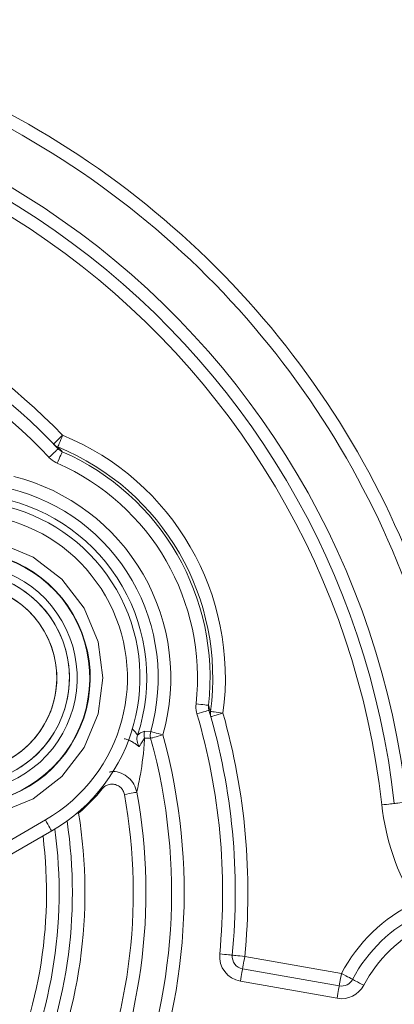
# Model space of a CAD drawing. Units: millimetres. Extents: x 2215 to 4214, y 429 to 3789.
# Drawn here: x 3255 to 3270, y 708 to 747 of the extents above; entities that cross this region are included whole.
import ezdxf

# ---------------------------------------------------------------- set-up
doc = ezdxf.new("R2010")
doc.units = ezdxf.units.MM
doc.header["$LTSCALE"] = 20

msp = doc.modelspace()

# ---------------------------------------------------------------- linework, layer by layer
at = {"color": 7, "linetype": 'Continuous', "lineweight": 18}
for p, q in [((3260.339, 718.873), (3260.582, 718.867)), ((3260.581, 718.597), (3260.337, 718.597)), ((3258.625, 716.62), (3258.658, 716.594)), ((3257.696, 715.661), (3257.723, 715.63)), ((3252.158, 712.908), (3256.408, 715.361)), ((3257.723, 715.63), (3257.643, 715.617)), ((3256.658, 714.928), (3252.408, 712.475)), ((3264.312, 709.959), (3268.145, 709.283)), ((3264.225, 709.466), (3268.058, 708.79)), ((3267.971, 708.298), (3264.138, 708.974))]:
    msp.add_line(p, q, dxfattribs=at)
at = {"color": 7, "linetype": 'Continuous', "lineweight": 18, "flags": 128}
for points in [[(3256.732, 730.252), (3256.739, 730.259), (3256.759, 730.279), (3256.793, 730.311), (3256.837, 730.354), (3256.892, 730.407), (3256.954, 730.467), (3257.021, 730.533), (3257.091, 730.6)], [(3257.091, 730.6), (3257.055, 730.512), (3257.02, 730.427), (3256.988, 730.348), (3256.959, 730.279), (3256.936, 730.221), (3256.918, 730.178), (3256.906, 730.15), (3256.902, 730.138)], [(3256.55, 729.72), (3256.621, 729.787), (3256.689, 729.851), (3256.752, 729.911), (3256.807, 729.963), (3256.852, 730.006), (3256.885, 730.038), (3256.906, 730.058), (3256.913, 730.064)], [(3256.877, 729.491), (3256.915, 729.578), (3256.952, 729.663), (3256.986, 729.74), (3257.016, 729.809), (3257.041, 729.866), (3257.06, 729.909), (3257.072, 729.937), (3257.077, 729.949)], [(3247.774, 722.239), (3247.82, 722.421), (3248.372, 723.754), (3249.25, 724.898), (3250.395, 725.776), (3251.727, 726.329), (3253.158, 726.517), (3254.588, 726.329), (3255.921, 725.776), (3257.065, 724.898), (3257.944, 723.754), (3258.496, 722.421), (3258.684, 720.991), (3258.496, 719.56), (3257.944, 718.227), (3257.065, 717.083), (3255.921, 716.205), (3254.588, 715.653), (3253.158, 715.464), (3251.727, 715.653), (3251.329, 715.776)], [(3262.379, 719.961), (3262.473, 719.951), (3262.565, 719.94), (3262.649, 719.931), (3262.724, 719.923), (3262.786, 719.916), (3262.833, 719.91), (3262.863, 719.907), (3262.875, 719.906)], [(3262.893, 719.706), (3262.884, 719.703), (3262.857, 719.695), (3262.812, 719.682), (3262.753, 719.664), (3262.68, 719.643), (3262.597, 719.618), (3262.507, 719.592), (3262.414, 719.564)], [(3263.447, 719.592), (3263.352, 719.605), (3263.261, 719.617), (3263.177, 719.629), (3263.103, 719.639), (3263.041, 719.647), (3262.994, 719.653), (3262.964, 719.658), (3262.952, 719.659)], [(3263.447, 719.592), (3263.353, 719.565), (3263.263, 719.54), (3263.179, 719.516), (3263.107, 719.495), (3263.047, 719.478), (3263.002, 719.466), (3262.975, 719.458), (3262.966, 719.455)], [(3261.062, 718.73), (3260.971, 718.756), (3260.882, 718.781), (3260.801, 718.805), (3260.729, 718.825), (3260.669, 718.843), (3260.623, 718.856), (3260.594, 718.864), (3260.582, 718.867)], [(3261.062, 718.73), (3260.971, 718.705), (3260.882, 718.68), (3260.8, 718.658), (3260.728, 718.638), (3260.668, 718.621), (3260.622, 718.609), (3260.593, 718.6), (3260.581, 718.597)], [(3260.031, 716.463), (3260.019, 716.46), (3259.989, 716.455), (3259.942, 716.446), (3259.881, 716.435), (3259.807, 716.421), (3259.724, 716.406), (3259.633, 716.389), (3259.54, 716.372)], [(3270.241, 716.015), (3270.25, 716.016), (3270.278, 716.02), (3270.324, 716.025), (3270.386, 716.031), (3270.461, 716.04), (3270.547, 716.049), (3270.641, 716.06), (3270.737, 716.07)], [(3270.241, 716.015), (3270.231, 716.014), (3270.203, 716.011), (3270.157, 716.006), (3270.095, 715.999), (3270.02, 715.991), (3269.934, 715.981), (3269.841, 715.971), (3269.744, 715.96)], [(3256.408, 715.361), (3256.456, 715.277), (3256.503, 715.196), (3256.547, 715.121), (3256.584, 715.055), (3256.616, 715.001), (3256.639, 714.961), (3256.653, 714.937), (3256.658, 714.928)], [(3263.814, 710.007), (3263.804, 710.008), (3263.776, 710.011), (3263.73, 710.016), (3263.668, 710.022), (3263.593, 710.029), (3263.507, 710.037), (3263.413, 710.047), (3263.316, 710.056)], [(3264.312, 709.959), (3264.215, 709.968), (3264.121, 709.977), (3264.035, 709.986), (3263.96, 709.993), (3263.898, 709.999), (3263.852, 710.004), (3263.824, 710.006), (3263.814, 710.007)], [(3264.312, 709.959), (3264.295, 709.863), (3264.278, 709.77), (3264.263, 709.685), (3264.25, 709.611), (3264.239, 709.549), (3264.231, 709.504), (3264.227, 709.476), (3264.225, 709.466)], [(3264.225, 709.466), (3264.223, 709.457), (3264.218, 709.429), (3264.21, 709.383), (3264.199, 709.322), (3264.186, 709.247), (3264.171, 709.162), (3264.155, 709.07), (3264.138, 708.974)], [(3268.145, 709.283), (3268.128, 709.187), (3268.112, 709.094), (3268.097, 709.009), (3268.084, 708.935), (3268.073, 708.873), (3268.065, 708.828), (3268.06, 708.8), (3268.058, 708.79)], [(3268.145, 709.283), (3268.231, 709.237), (3268.314, 709.193), (3268.39, 709.153), (3268.457, 709.117), (3268.512, 709.088), (3268.553, 709.067), (3268.578, 709.053), (3268.587, 709.049)], [(3268.587, 709.049), (3268.595, 709.044), (3268.62, 709.031), (3268.661, 709.009), (3268.716, 708.98), (3268.783, 708.945), (3268.859, 708.904), (3268.942, 708.86), (3269.029, 708.815)], [(3268.058, 708.79), (3268.056, 708.781), (3268.051, 708.753), (3268.043, 708.707), (3268.033, 708.646), (3268.019, 708.572), (3268.004, 708.486), (3267.988, 708.394), (3267.971, 708.298)]]:
    msp.add_lwpolyline(points, dxfattribs=at)
at = {"color": 7, "linetype": 'Continuous', "lineweight": 18}
for radius in [437.5, 434.5, 411, 325.525, 323.528, 309.982, 307.982, 305]:
    msp.add_circle((3162.162, 866.485), radius, dxfattribs=at)
for centre, radius, start, end in [((3162.162, 866.485), 327, 274.64833, 355.35167), ((3162.162, 866.485), 332, 274.57818, 355.42182), ((3162.162, 866.485), 336, 274.52356, 355.47644), ((3162.162, 866.485), 302.091, 226.03599, 349.50998), ((3238.435, 712.491), 35, 6.3239, 103.6761), ((3238.435, 712.491), 34.5, 6.3239, 103.6761), ((3238.435, 712.491), 32.5, 6.3239, 103.6761), ((3238.435, 712.491), 32, 6.3239, 103.6761), ((3238.435, 712.491), 31.5, 6.3239, 103.6761), ((3162.162, 866.485), 283.534, 270, 333.63148), ((3238.435, 712.491), 26, 44.1496, 115.5883), ((3238.435, 712.491), 25.5, 43.5638, 115.5883), ((3238.435, 712.491), 25, 43.5638, 115.5883), ((3162.162, 866.485), 254.673, 260.98608, 328.65872), ((3253.158, 720.991), 10.384, 352.2585, 67.7415), ((3257.088, 730.598), 0.496, 224.149, 247.9054), ((3253.158, 720.991), 9.884, 352.2585, 67.7415), ((3253.158, 720.991), 9.778, 353.6297, 66.3703), ((3253.158, 720.991), 9.278, 353.6297, 66.3703), ((3253.158, 720.991), 8.222, 344.0403, 75.9597), ((3253.158, 720.991), 7.722, 344.0403, 75.9597), ((3253.158, 720.991), 7, 300, 120), ((3253.158, 720.991), 7.267, 341.8007, 78.1993), ((3253.158, 720.991), 6.5, 300, 120), ((3253.158, 720.991), 5.026, 30, 170.5775), ((3253.158, 720.991), 5.009, 30, 170.7305), ((3253.158, 720.991), 4.509, 30, 175.9942), ((3253.158, 720.991), 4.2, 239.4158, 180.5842), ((3253.158, 720.991), 4.2, 292.3183, 180.5842), ((3253.158, 720.991), 3.7, 226.7855, 193.2145), ((3253.158, 720.991), 3.7, 292.3183, 193.2145), ((3253.158, 720.991), 5.026, 248.5258, 30), ((3253.158, 720.991), 5.009, 248.7589, 30), ((3253.158, 720.991), 4.509, 244.0058, 30), ((3238.435, 712.491), 25, 354.4117, 16.4362), ((3238.435, 712.491), 25.5, 354.4117, 16.4362), ((3263.443, 719.591), 0.496, 172.0937, 195.8502), ((3238.435, 712.491), 26, 354.4117, 15.8504), ((3260.819, 718.731), 0.5, 163.5914, 195.5565), ((3261.063, 718.73), 0.5, 164.061, 195.3956), ((3238.435, 712.491), 23.472, 224.5841, 15.4159), ((3238.435, 712.491), 22.972, 224.5841, 15.4159), ((3260.537, 718.566), 0.5, 161.9369, 215.3498), ((3253.158, 720.991), 7.042, 310.4172, 321.3621), ((3238.435, 712.491), 21.958, 333.891, 10.4217), ((3238.435, 712.491), 21.458, 333.891, 10.4217), ((3279.186, 717.007), 9.5, 186.3239, 211.1664), ((3238.435, 712.491), 19.042, 334.503, 8.5528), ((3238.435, 712.491), 19.542, 334.503, 9.2434), ((3238.435, 712.491), 18.517, 332.9605, 7.7929), ((3238.435, 712.491), 18.017, 332.9605, 7.1376), ((3273.888, 706.239), 6.5, 115.8235, 152.0798), ((3273.888, 706.239), 6, 115.8235, 152.0798), ((3273.888, 706.239), 5.5, 115.8235, 152.0798), ((3264.312, 709.959), 1, 174.4117, 260), ((3264.312, 709.959), 0.5, 174.4117, 260), ((3268.145, 709.283), 0.5, 260, 332.0798), ((3268.145, 709.283), 1, 260, 332.0798)]:
    msp.add_arc(centre, radius, start, end, dxfattribs=at)
for points, knots in [([(3256.913, 730.064), (3256.883, 730.096), (3256.822, 730.159), (3256.762, 730.221), (3256.732, 730.252)], [0, 0, 0, 0, 0.49693, 1, 1, 1, 1]), ([(3256.902, 730.138), (3256.93, 730.107), (3256.988, 730.045), (3257.047, 729.981), (3257.077, 729.949)], [0, 0, 0, 0, 0.497272, 1, 1, 1, 1]), ([(3256.877, 729.491), (3256.858, 729.499), (3256.737, 729.555), (3256.636, 729.644), (3256.55, 729.72)], [0, 0, 0, 0, 0.152647, 1, 1, 1, 1]), ([(3256.913, 730.064), (3256.956, 730.026), (3257.007, 729.981), (3257.068, 729.953), (3257.077, 729.949)], [0, 0, 0, 0, 0.847489, 1, 1, 1, 1]), ([(3262.414, 719.564), (3262.408, 719.584), (3262.372, 719.712), (3262.376, 719.847), (3262.379, 719.961)], [0, 0, 0, 0, 0.153427, 1, 1, 1, 1]), ([(3262.875, 719.906), (3262.874, 719.848), (3262.872, 719.78), (3262.89, 719.716), (3262.893, 719.706)], [0, 0, 0, 0, 0.846477, 1, 1, 1, 1]), ([(3262.875, 719.906), (3262.889, 719.862), (3262.915, 719.779), (3262.94, 719.697), (3262.952, 719.659)], [0, 0, 0, 0, 0.530067, 1, 1, 1, 1]), ([(3262.966, 719.455), (3262.954, 719.495), (3262.931, 719.577), (3262.906, 719.662), (3262.893, 719.706)], [0, 0, 0, 0, 0.475414, 1, 1, 1, 1]), ([(3259.838, 718.978), (3259.862, 718.959), (3259.928, 718.908), (3259.993, 718.816), (3260.032, 718.753), (3260.053, 718.722), (3260.058, 718.721), (3260.061, 718.721)], [0, 0, 0, 0, 0.168034, 0.471479, 0.740382, 0.818939, 1, 1, 1, 1]), ([(3260.061, 718.721), (3260.115, 718.762), (3260.217, 718.842), (3260.3, 718.863), (3260.339, 718.873)], [0, 0, 0, 0, 0.5246979, 1, 1, 1, 1]), ([(3260.129, 718.277), (3260.121, 718.276), (3260.106, 718.276), (3260.029, 718.34), (3259.937, 718.407), (3259.827, 718.471), (3259.753, 718.508), (3259.64, 718.551), (3259.581, 718.567), (3259.531, 718.58)], [0, 0, 0, 0, 0.230568, 0.443794, 0.655724, 0.696747, 0.857505, 0.88038, 1, 1, 1, 1]), ([(3260.337, 718.597), (3260.336, 718.58), (3260.308, 718.056), (3260.217, 717.324), (3260.08, 716.691), (3260.031, 716.463)], [0, 0, 0, 0, 0.020622, 0.64757, 1, 1, 1, 1]), ([(3260.337, 718.597), (3260.308, 718.555), (3260.247, 718.467), (3260.169, 718.342), (3260.129, 718.277)], [0, 0, 0, 0, 0.475019, 1, 1, 1, 1]), ([(3258.931, 717.259), (3258.983, 717.269), (3259.145, 717.297), (3259.422, 717.225), (3259.713, 717.053), (3259.937, 716.788), (3260, 716.571), (3260.031, 716.463)], [0, 0, 0, 0, 0.104383, 0.327707, 0.551609, 0.775911, 1, 1, 1, 1]), ([(3259.54, 716.372), (3259.524, 716.427), (3259.493, 716.536), (3259.381, 716.667), (3259.235, 716.756), (3259.068, 716.791), (3258.899, 716.769), (3258.756, 716.699), (3258.688, 716.626), (3258.658, 716.594)], [0, 0, 0, 0, 0.147988, 0.296002, 0.44364, 0.590861, 0.737945, 0.885225, 1, 1, 1, 1])]:
    msp.add_open_spline(points, degree=3, knots=knots, dxfattribs=at)

doc.saveas('drawing.dxf')
